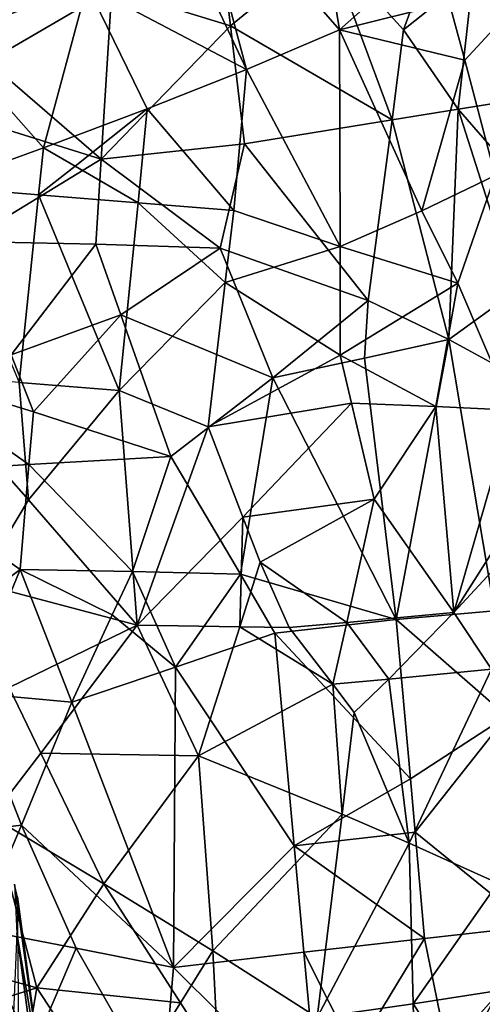
# Model space of a CAD drawing. Extents: x -265 to 265, y 0 to 994.
# Drawn here: x 233 to 241, y 163 to 180 of the extents above; entities that cross this region are included whole.
import ezdxf

# ---------------------------------------------------------------- set-up
doc = ezdxf.new("R2010")
doc.units = 0
doc.header["$MEASUREMENT"] = 0

msp = doc.modelspace()

# ---------------------------------------------------------------- linework, layer by layer
for points in [[(226.499268, 449.667511, -27.65958), (216.196182, 597.80188, -35.373924), (257.59021, 5.099728, -9.434987)], [(231.705307, 375.504578, -26.396908), (257.59021, 5.099728, -9.434987), (216.196182, 597.80188, -35.373924)], [(182.370438, 441.601135, -428.833984), (161.678314, 586.952759, -406.117828), (240.252502, 5.102936, -497.183197)], [(210.123138, 223.206833, -463.034088), (240.252502, 5.102936, -497.183197), (161.678314, 586.952759, -406.117828)], [(226.499268, 449.667511, -27.65958), (247.205704, 153.306198, -14.941942), (236.737244, 301.516541, -20.202162)], [(226.499268, 449.667511, -27.65958), (257.59021, 5.099728, -9.434987), (247.205704, 153.306198, -14.941942)], [(182.370438, 441.601135, -428.833984), (240.252502, 5.102936, -497.183197), (221.443527, 150.649124, -474.377625)], [(221.630707, 147.58876, -445.68335), (239.746536, 4.632281, -471.708588), (183.614395, 418.523651, -396.19162)], [(222.708115, 121.121613, -450.506927), (183.614395, 418.523651, -396.19162), (239.746536, 4.632281, -471.708588)], [(231.705307, 375.504578, -26.396908), (236.656784, 301.307556, -25.229338), (247.191498, 153.216095, -17.175747)], [(231.705307, 375.504578, -26.396908), (247.191498, 153.216095, -17.175747), (257.59021, 5.099728, -9.434987)], [(241.446823, 227.462234, -14.880047), (236.737244, 301.516541, -20.202162), (247.205704, 153.306198, -14.941942)], [(241.921448, 223.909241, -22.441584), (247.191498, 153.216095, -17.175747), (236.656784, 301.307556, -25.229338)], [(210.123138, 223.206833, -463.034088), (219.36232, 150.392227, -474.390503), (240.252502, 5.102936, -497.183197)], [(238.151718, 183.761642, -29.850113), (236.087692, 183.283112, -30.925482), (238.722076, 180.257538, -29.46191)], [(240.506821, 181.849991, -28.044744), (238.151718, 183.761642, -29.850113), (238.722076, 180.257538, -29.46191)], [(237.081451, 179.562469, -30.396328), (236.087692, 183.283112, -30.925482), (235.5504, 182.818527, -31.130653)], [(237.081451, 179.562469, -30.396328), (238.722076, 180.257538, -29.46191), (236.087692, 183.283112, -30.925482)], [(237.081451, 179.562469, -30.396328), (235.5504, 182.818527, -31.130653), (234.270081, 181.040222, -31.489799)], [(241.07518, 181.241394, -6.832928), (242.154068, 182.204498, -8.187531), (242.913589, 179.197296, -8.829164)], [(231.601059, 181.927658, -2.466229), (234.702972, 180.977707, -2.991787), (232.518311, 179.7005, -2.472435)], [(240.477142, 181.98999, -6.332944), (239.850967, 180.259918, -5.624768), (238.514603, 181.738297, -4.789872)], [(240.477142, 181.98999, -6.332944), (241.07518, 181.241394, -6.832928), (239.850967, 180.259918, -5.624768)], [(240.506821, 181.849991, -28.044744), (238.722076, 180.257538, -29.46191), (240.654465, 180.741592, -27.92441)], [(236.672073, 181.369324, -3.751325), (238.514603, 181.738297, -4.789872), (236.795547, 180.327988, -3.737442)], [(236.795547, 180.327988, -3.737442), (238.514603, 181.738297, -4.789872), (239.647675, 178.669586, -5.319559)], [(238.514603, 181.738297, -4.789872), (239.850967, 180.259918, -5.624768), (239.647675, 178.669586, -5.319559)], [(231.858871, 181.440659, -31.947466), (231.779266, 180.125458, -31.890852), (234.270081, 181.040222, -31.489799)], [(236.672073, 181.369324, -3.751325), (236.795547, 180.327988, -3.737442), (234.702972, 180.977707, -2.991787)], [(241.07518, 181.241394, -6.832928), (240.812332, 178.86174, -6.321545), (239.850967, 180.259918, -5.624768)], [(241.07518, 181.241394, -6.832928), (242.913589, 179.197296, -8.829164), (240.812332, 178.86174, -6.321545)], [(240.654465, 180.741592, -27.92441), (240.929123, 179.724014, -27.678972), (242.297226, 181.215347, -26.077284)], [(240.929123, 179.724014, -27.678972), (241.466599, 177.688293, -27.178164), (242.297226, 181.215347, -26.077284)], [(231.779266, 180.125458, -31.890852), (233.498932, 178.178345, -31.560888), (234.270081, 181.040222, -31.489799)], [(232.518311, 179.7005, -2.472435), (234.702972, 180.977707, -2.991787), (234.515198, 177.977997, -2.778862)], [(233.498932, 178.178345, -31.560888), (235.330017, 178.868362, -31.100113), (234.270081, 181.040222, -31.489799)], [(237.081451, 179.562469, -30.396328), (234.270081, 181.040222, -31.489799), (235.330017, 178.868362, -31.100113)], [(236.795547, 180.327988, -3.737442), (234.515198, 177.977997, -2.778862), (234.702972, 180.977707, -2.991787)], [(240.654465, 180.741592, -27.92441), (238.722076, 180.257538, -29.46191), (240.929123, 179.724014, -27.678972)], [(236.795547, 180.327988, -3.737442), (237.042068, 178.245255, -3.709983), (234.515198, 177.977997, -2.778862)], [(236.795547, 180.327988, -3.737442), (239.647675, 178.669586, -5.319559), (237.042068, 178.245255, -3.709983)], [(237.081451, 179.562469, -30.396328), (238.729782, 176.433441, -29.436661), (238.722076, 180.257538, -29.46191)], [(240.169464, 177.062881, -28.395493), (238.722076, 180.257538, -29.46191), (238.729782, 176.433441, -29.436661)], [(240.929123, 179.724014, -27.678972), (238.722076, 180.257538, -29.46191), (240.169464, 177.062881, -28.395493)], [(239.850967, 180.259918, -5.624768), (240.812332, 178.86174, -6.321545), (239.647675, 178.669586, -5.319559)], [(231.779266, 180.125458, -31.890852), (231.620712, 177.495453, -31.770498), (233.498932, 178.178345, -31.560888)], [(232.518311, 179.7005, -2.472435), (234.515198, 177.977997, -2.778862), (232.391525, 178.641815, -2.413542)], [(240.929123, 179.724014, -27.678972), (240.169464, 177.062881, -28.395493), (241.466599, 177.688293, -27.178164)], [(237.081451, 179.562469, -30.396328), (235.330017, 178.868362, -31.100113), (236.854218, 177.073547, -30.456354)], [(237.081451, 179.562469, -30.396328), (236.854218, 177.073547, -30.456354), (238.729782, 176.433441, -29.436661)], [(242.913589, 179.197296, -8.829164), (242.870392, 176.49527, -8.388284), (240.812332, 178.86174, -6.321545)], [(234.059998, 177.855057, -31.427738), (235.330017, 178.868362, -31.100113), (233.498932, 178.178345, -31.560888)], [(234.059998, 177.855057, -31.427738), (235.166672, 177.209732, -31.103022), (235.330017, 178.868362, -31.100113)], [(235.330017, 178.868362, -31.100113), (235.166672, 177.209732, -31.103022), (236.854218, 177.073547, -30.456354)], [(240.648682, 174.796005, -5.763761), (239.647675, 178.669586, -5.319559), (240.812332, 178.86174, -6.321545)], [(241.834396, 175.654877, -7.005873), (240.648682, 174.796005, -5.763761), (240.812332, 178.86174, -6.321545)], [(241.834396, 175.654877, -7.005873), (240.812332, 178.86174, -6.321545), (242.870392, 176.49527, -8.388284)], [(232.391525, 178.641815, -2.413542), (234.515198, 177.977997, -2.778862), (232.138107, 176.524048, -2.305061)], [(239.647675, 178.669586, -5.319559), (239.223587, 175.486237, -4.738167), (237.042068, 178.245255, -3.709983)], [(240.648682, 174.796005, -5.763761), (239.223587, 175.486237, -4.738167), (239.647675, 178.669586, -5.319559)], [(233.498932, 178.178345, -31.560888), (231.620712, 177.495453, -31.770498), (233.413712, 177.349579, -31.543198)], [(234.059998, 177.855057, -31.427738), (233.498932, 178.178345, -31.560888), (233.413712, 177.349579, -31.543198)], [(234.515198, 177.977997, -2.778862), (237.042068, 178.245255, -3.709983), (236.617325, 176.409332, -3.398754)], [(237.042068, 178.245255, -3.709983), (239.223587, 175.486237, -4.738167), (236.617325, 176.409332, -3.398754)], [(234.515198, 177.977997, -2.778862), (234.420837, 176.47789, -2.677355), (232.138107, 176.524048, -2.305061)], [(234.515198, 177.977997, -2.778862), (236.617325, 176.409332, -3.398754), (234.420837, 176.47789, -2.677355)], [(234.059998, 177.855057, -31.427738), (233.413712, 177.349579, -31.543198), (235.166672, 177.209732, -31.103022)], [(240.169464, 177.062881, -28.395493), (240.806198, 175.786545, -27.859781), (241.466599, 177.688293, -27.178164)], [(241.466599, 177.688293, -27.178164), (240.806198, 175.786545, -27.859781), (241.762527, 173.547913, -26.969032)], [(233.413712, 177.349579, -31.543198), (231.620712, 177.495453, -31.770498), (233.07222, 174.035156, -31.456316)], [(233.413712, 177.349579, -31.543198), (233.07222, 174.035156, -31.456316), (234.836838, 173.893051, -31.089737)], [(233.413712, 177.349579, -31.543198), (234.836838, 173.893051, -31.089737), (235.166672, 177.209732, -31.103022)], [(236.705368, 175.800217, -30.495047), (235.166672, 177.209732, -31.103022), (234.836838, 173.893051, -31.089737)], [(236.854218, 177.073547, -30.456354), (235.166672, 177.209732, -31.103022), (236.705368, 175.800217, -30.495047)], [(238.729782, 176.433441, -29.436661), (236.854218, 177.073547, -30.456354), (236.705368, 175.800217, -30.495047)], [(240.169464, 177.062881, -28.395493), (238.729782, 176.433441, -29.436661), (240.806198, 175.786545, -27.859781)], [(232.928711, 174.521957, -2.309059), (232.138107, 176.524048, -2.305061), (234.420837, 176.47789, -2.677355)], [(232.928711, 174.521957, -2.309059), (234.420837, 176.47789, -2.677355), (234.86496, 175.22995, -2.727043)], [(234.420837, 176.47789, -2.677355), (236.617325, 176.409332, -3.398754), (234.86496, 175.22995, -2.727043)], [(234.86496, 175.22995, -2.727043), (236.617325, 176.409332, -3.398754), (237.54451, 174.119949, -3.664482)], [(236.617325, 176.409332, -3.398754), (239.223587, 175.486237, -4.738167), (237.54451, 174.119949, -3.664482)], [(238.729782, 176.433441, -29.436661), (236.705368, 175.800217, -30.495047), (238.732773, 174.521439, -29.421215)], [(238.729782, 176.433441, -29.436661), (238.732773, 174.521439, -29.421215), (240.806198, 175.786545, -27.859781)], [(236.705368, 175.800217, -30.495047), (234.836838, 173.893051, -31.089737), (236.403519, 173.25383, -30.558186)], [(238.732773, 174.521439, -29.421215), (236.705368, 175.800217, -30.495047), (236.403519, 173.25383, -30.558186)], [(240.419205, 173.613022, -28.21674), (240.806198, 175.786545, -27.859781), (238.732773, 174.521439, -29.421215)], [(240.419205, 173.613022, -28.21674), (241.762527, 173.547913, -26.969032), (240.806198, 175.786545, -27.859781)], [(241.834396, 175.654877, -7.005873), (241.940262, 174.08812, -6.941043), (240.648682, 174.796005, -5.763761)], [(239.162872, 174.46788, -4.612569), (237.54451, 174.119949, -3.664482), (239.223587, 175.486237, -4.738167)], [(239.162872, 174.46788, -4.612569), (239.223587, 175.486237, -4.738167), (240.648682, 174.796005, -5.763761)], [(232.928711, 174.521957, -2.309059), (234.86496, 175.22995, -2.727043), (233.322006, 173.520309, -2.320984)], [(233.322006, 173.520309, -2.320984), (234.86496, 175.22995, -2.727043), (235.744064, 172.732269, -2.850571)], [(234.86496, 175.22995, -2.727043), (237.54451, 174.119949, -3.664482), (235.744064, 172.732269, -2.850571)], [(239.162872, 174.46788, -4.612569), (240.648682, 174.796005, -5.763761), (239.7211, 169.85672, -4.599917)], [(240.648682, 174.796005, -5.763761), (241.452667, 170.007889, -6.002618), (239.7211, 169.85672, -4.599917)], [(240.648682, 174.796005, -5.763761), (241.940262, 174.08812, -6.941043), (241.452667, 170.007889, -6.002618)], [(232.928711, 174.521957, -2.309059), (233.322006, 173.520309, -2.320984), (230.837555, 174.28598, -2.184286)], [(238.732773, 174.521439, -29.421215), (236.403519, 173.25383, -30.558186), (238.932495, 173.673935, -29.290419)], [(239.162872, 174.46788, -4.612569), (239.7211, 169.85672, -4.599917), (237.54451, 174.119949, -3.664482)], [(240.419205, 173.613022, -28.21674), (238.732773, 174.521439, -29.421215), (238.932495, 173.673935, -29.290419)], [(233.2444, 172.592255, -2.269874), (230.683121, 172.427658, -2.134344), (230.837555, 174.28598, -2.184286)], [(233.322006, 173.520309, -2.320984), (233.2444, 172.592255, -2.269874), (230.837555, 174.28598, -2.184286)], [(233.233704, 171.966568, -31.340719), (231.27652, 174.184067, -31.609161), (232.35611, 170.496643, -31.365007)], [(233.07222, 174.035156, -31.456316), (231.27652, 174.184067, -31.609161), (233.233704, 171.966568, -31.340719)], [(237.54451, 174.119949, -3.664482), (236.976028, 170.653763, -3.176898), (235.744064, 172.732269, -2.850571)], [(239.7211, 169.85672, -4.599917), (236.976028, 170.653763, -3.176898), (237.54451, 174.119949, -3.664482)], [(233.07222, 174.035156, -31.456316), (233.233704, 171.966568, -31.340719), (234.836838, 173.893051, -31.089737)], [(233.233704, 171.966568, -31.340719), (235.153961, 169.75528, -30.861073), (234.836838, 173.893051, -31.089737)], [(236.403519, 173.25383, -30.558186), (234.836838, 173.893051, -31.089737), (235.153961, 169.75528, -30.861073)], [(238.932495, 173.673935, -29.290419), (236.403519, 173.25383, -30.558186), (237.015915, 171.661728, -30.270321)], [(238.932495, 173.673935, -29.290419), (237.015915, 171.661728, -30.270321), (239.328583, 171.978821, -29.024845)], [(240.419205, 173.613022, -28.21674), (238.932495, 173.673935, -29.290419), (239.328583, 171.978821, -29.024845)], [(240.419205, 173.613022, -28.21674), (239.328583, 171.978821, -29.024845), (240.736252, 169.978729, -27.983994)], [(240.419205, 173.613022, -28.21674), (240.736252, 169.978729, -27.983994), (241.762527, 173.547913, -26.969032)], [(233.322006, 173.520309, -2.320984), (235.744064, 172.732269, -2.850571), (233.2444, 172.592255, -2.269874)], [(242.360947, 172.544205, -26.334169), (241.762527, 173.547913, -26.969032), (240.736252, 169.978729, -27.983994)], [(237.015915, 171.661728, -30.270321), (236.403519, 173.25383, -30.558186), (235.153961, 169.75528, -30.861073)], [(233.2444, 172.592255, -2.269874), (235.744064, 172.732269, -2.850571), (235.0672, 170.703506, -2.54227)], [(235.0672, 170.703506, -2.54227), (235.744064, 172.732269, -2.850571), (236.976028, 170.653763, -3.176898)], [(233.2444, 172.592255, -2.269874), (233.089249, 170.735962, -2.172518), (230.683121, 172.427658, -2.134344)], [(233.2444, 172.592255, -2.269874), (235.0672, 170.703506, -2.54227), (233.089249, 170.735962, -2.172518)], [(242.360947, 172.544205, -26.334169), (240.736252, 169.978729, -27.983994), (242.648071, 172.041779, -26.006907)], [(230.683121, 172.427658, -2.134344), (233.089249, 170.735962, -2.172518), (230.37796, 168.710495, -2.05356)], [(242.648071, 172.041779, -26.006907), (240.736252, 169.978729, -27.983994), (241.399673, 168.977432, -27.416252)], [(233.233704, 171.966568, -31.340719), (232.35611, 170.496643, -31.365007), (235.153961, 169.75528, -30.861073)], [(237.015915, 171.661728, -30.270321), (237.318878, 170.865677, -30.120102), (239.328583, 171.978821, -29.024845)], [(238.849686, 169.801849, -29.30962), (239.328583, 171.978821, -29.024845), (237.318878, 170.865677, -30.120102)], [(238.849686, 169.801849, -29.30962), (240.736252, 169.978729, -27.983994), (239.328583, 171.978821, -29.024845)], [(237.015915, 171.661728, -30.270321), (235.153961, 169.75528, -30.861073), (236.962753, 169.726089, -30.248617)], [(237.015915, 171.661728, -30.270321), (236.962753, 169.726089, -30.248617), (237.318878, 170.865677, -30.120102)], [(237.318878, 170.865677, -30.120102), (236.962753, 169.726089, -30.248617), (237.833694, 169.712509, -29.85631)], [(238.849686, 169.801849, -29.30962), (237.318878, 170.865677, -30.120102), (237.833694, 169.712509, -29.85631)], [(232.194077, 168.558701, -2.017716), (230.37796, 168.710495, -2.05356), (233.089249, 170.735962, -2.172518)], [(232.194077, 168.558701, -2.017716), (233.089249, 170.735962, -2.172518), (233.999771, 168.396393, -2.202309)], [(234.713501, 169.935181, -2.41676), (233.999771, 168.396393, -2.202309), (233.089249, 170.735962, -2.172518)], [(235.0672, 170.703506, -2.54227), (234.713501, 169.935181, -2.41676), (233.089249, 170.735962, -2.172518)], [(235.0672, 170.703506, -2.54227), (235.825256, 169.012497, -2.665517), (234.713501, 169.935181, -2.41676)], [(235.0672, 170.703506, -2.54227), (236.976028, 170.653763, -3.176898), (235.825256, 169.012497, -2.665517)], [(235.825256, 169.012497, -2.665517), (236.976028, 170.653763, -3.176898), (237.578415, 169.612076, -3.37016)], [(239.7211, 169.85672, -4.599917), (237.578415, 169.612076, -3.37016), (236.976028, 170.653763, -3.176898)], [(232.35611, 170.496643, -31.365007), (232.893066, 168.653366, -31.227734), (235.153961, 169.75528, -30.861073)], [(234.713501, 169.935181, -2.41676), (235.825256, 169.012497, -2.665517), (233.999771, 168.396393, -2.202309)], [(238.849686, 169.801849, -29.30962), (239.588058, 168.80246, -28.83938), (240.736252, 169.978729, -27.983994)], [(239.588058, 168.80246, -28.83938), (241.399673, 168.977432, -27.416252), (240.736252, 169.978729, -27.983994)], [(239.7211, 169.85672, -4.599917), (241.452667, 170.007889, -6.002618), (241.67128, 168.150513, -6.015211)], [(232.893066, 168.653366, -31.227734), (233.453217, 167.497589, -31.108639), (235.153961, 169.75528, -30.861073)], [(233.453217, 167.497589, -31.108639), (236.235474, 167.447647, -30.460529), (235.153961, 169.75528, -30.861073)], [(236.962753, 169.726089, -30.248617), (235.153961, 169.75528, -30.861073), (236.235474, 167.447647, -30.460529)], [(239.7211, 169.85672, -4.599917), (239.969482, 167.041946, -4.530777), (237.578415, 169.612076, -3.37016)], [(238.849686, 169.801849, -29.30962), (237.833694, 169.712509, -29.85631), (238.603577, 168.713394, -29.438944)], [(238.849686, 169.801849, -29.30962), (238.603577, 168.713394, -29.438944), (239.588058, 168.80246, -28.83938)], [(239.7211, 169.85672, -4.599917), (241.67128, 168.150513, -6.015211), (239.969482, 167.041946, -4.530777)], [(235.825256, 169.012497, -2.665517), (237.578415, 169.612076, -3.37016), (237.921356, 165.860199, -3.273269)], [(238.603577, 168.713394, -29.438944), (236.962753, 169.726089, -30.248617), (236.235474, 167.447647, -30.460529)], [(237.833694, 169.712509, -29.85631), (236.962753, 169.726089, -30.248617), (238.603577, 168.713394, -29.438944)], [(237.921356, 165.860199, -3.273269), (237.578415, 169.612076, -3.37016), (239.969482, 167.041946, -4.530777)], [(235.825256, 169.012497, -2.665517), (235.79245, 163.710342, -2.366459), (233.999771, 168.396393, -2.202309)], [(235.825256, 169.012497, -2.665517), (237.921356, 165.860199, -3.273269), (235.79245, 163.710342, -2.366459)], [(239.588058, 168.80246, -28.83938), (239.94696, 165.906662, -28.587736), (241.399673, 168.977432, -27.416252)], [(241.512619, 165.20163, -27.366667), (241.399673, 168.977432, -27.416252), (239.94696, 165.906662, -28.587736)], [(238.603577, 168.713394, -29.438944), (236.235474, 167.447647, -30.460529), (238.766968, 166.420319, -29.319786)], [(239.588058, 168.80246, -28.83938), (238.603577, 168.713394, -29.438944), (238.980606, 168.213776, -29.216866)], [(238.603577, 168.713394, -29.438944), (238.766968, 166.420319, -29.319786), (238.980606, 168.213776, -29.216866)], [(239.588058, 168.80246, -28.83938), (238.980606, 168.213776, -29.216866), (239.94696, 165.906662, -28.587736)], [(232.194077, 168.558701, -2.017716), (233.111038, 166.22197, -1.994722), (231.151718, 165.990524, -1.93566)], [(232.194077, 168.558701, -2.017716), (233.999771, 168.396393, -2.202309), (233.111038, 166.22197, -1.994722)], [(232.893066, 168.653366, -31.227734), (232.591232, 166.371841, -31.139637), (233.453217, 167.497589, -31.108639)], [(233.999771, 168.396393, -2.202309), (235.79245, 163.710342, -2.366459), (233.111038, 166.22197, -1.994722)], [(238.980606, 168.213776, -29.216866), (238.766968, 166.420319, -29.319786), (239.94696, 165.906662, -28.587736)], [(239.969482, 167.041946, -4.530777), (241.67128, 168.150513, -6.015211), (240.052231, 166.103683, -4.507728)], [(240.052231, 166.103683, -4.507728), (241.67128, 168.150513, -6.015211), (242.105972, 164.435501, -6.041508)], [(233.453217, 167.497589, -31.108639), (232.591232, 166.371841, -31.139637), (234.564377, 165.18721, -30.826471)], [(233.453217, 167.497589, -31.108639), (234.564377, 165.18721, -30.826471), (236.235474, 167.447647, -30.460529)], [(236.486359, 164.008774, -30.275263), (236.235474, 167.447647, -30.460529), (234.564377, 165.18721, -30.826471)], [(238.766968, 166.420319, -29.319786), (236.235474, 167.447647, -30.460529), (236.486359, 164.008774, -30.275263)], [(237.921356, 165.860199, -3.273269), (239.969482, 167.041946, -4.530777), (240.052231, 166.103683, -4.507728)], [(232.591232, 166.371841, -31.139637), (230.906891, 164.039017, -31.01218), (233.384979, 163.351868, -30.922916)], [(232.591232, 166.371841, -31.139637), (233.384979, 163.351868, -30.922916), (234.564377, 165.18721, -30.826471)], [(238.766968, 166.420319, -29.319786), (236.486359, 164.008774, -30.275263), (238.327087, 162.83371, -29.494768)], [(239.94696, 165.906662, -28.587736), (238.766968, 166.420319, -29.319786), (238.327087, 162.83371, -29.494768)], [(231.151718, 165.990524, -1.93566), (233.111038, 166.22197, -1.994722), (232.33017, 164.391663, -1.879843)], [(234.076874, 164.056671, -2.022863), (232.33017, 164.391663, -1.879843), (233.111038, 166.22197, -1.994722)], [(234.076874, 164.056671, -2.022863), (233.111038, 166.22197, -1.994722), (235.79245, 163.710342, -2.366459)], [(237.921356, 165.860199, -3.273269), (240.052231, 166.103683, -4.507728), (240.217621, 164.227142, -4.461625)], [(240.052231, 166.103683, -4.507728), (242.105972, 164.435501, -6.041508), (240.217621, 164.227142, -4.461625)], [(237.921356, 165.860199, -3.273269), (238.092667, 163.984253, -3.224844), (235.79245, 163.710342, -2.366459)], [(237.921356, 165.860199, -3.273269), (240.217621, 164.227142, -4.461625), (238.092667, 163.984253, -3.224844)], [(240.021027, 163.074921, -28.528122), (239.94696, 165.906662, -28.587736), (238.327087, 162.83371, -29.494768)], [(240.021027, 163.074921, -28.528122), (241.512619, 165.20163, -27.366667), (239.94696, 165.906662, -28.587736)], [(232.988708, 165.185486, -459.064941), (233.028549, 164.31749, -459.774078), (233.519043, 161.422867, -457.987915)], [(233.039551, 164.962967, -456.442993), (232.988708, 165.185486, -459.064941), (233.519043, 161.422867, -457.987915)], [(235.917969, 163.088516, -30.422813), (234.564377, 165.18721, -30.826471), (233.384979, 163.351868, -30.922916)], [(236.486359, 164.008774, -30.275263), (234.564377, 165.18721, -30.826471), (235.917969, 163.088516, -30.422813)], [(240.021027, 163.074921, -28.528122), (241.568634, 163.313736, -27.340557), (241.512619, 165.20163, -27.366667)], [(233.039551, 164.962967, -456.442993), (233.519043, 161.422867, -457.987915), (233.072327, 162.063049, -454.824493)], [(232.33017, 164.391663, -1.879843), (233.30101, 162.228973, -1.857732), (230.775406, 160.723846, -1.827291)], [(234.076874, 164.056671, -2.022863), (233.30101, 162.228973, -1.857732), (232.33017, 164.391663, -1.879843)], [(240.726227, 161.748489, -4.60816), (240.217621, 164.227142, -4.461625), (242.105972, 164.435501, -6.041508)], [(240.726227, 161.748489, -4.60816), (242.105972, 164.435501, -6.041508), (242.294693, 161.28096, -5.889213)], [(232.944153, 162.219482, -461.843231), (233.277359, 162.491013, -459.889313), (233.028549, 164.31749, -459.774078)], [(233.028549, 164.31749, -459.774078), (233.277359, 162.491013, -459.889313), (233.519043, 161.422867, -457.987915)], [(238.092667, 163.984253, -3.224844), (240.217621, 164.227142, -4.461625), (238.992874, 162.192703, -3.549056)], [(240.726227, 161.748489, -4.60816), (238.992874, 162.192703, -3.549056), (240.217621, 164.227142, -4.461625)], [(230.906891, 164.039017, -31.01218), (230.941528, 162.591324, -30.925016), (233.384979, 163.351868, -30.922916)], [(235.592484, 161.40007, -2.19451), (233.30101, 162.228973, -1.857732), (234.076874, 164.056671, -2.022863)], [(235.592484, 161.40007, -2.19451), (234.076874, 164.056671, -2.022863), (235.79245, 163.710342, -2.366459)], [(238.092667, 163.984253, -3.224844), (238.349411, 161.170319, -3.152232), (235.79245, 163.710342, -2.366459)], [(236.486359, 164.008774, -30.275263), (235.917969, 163.088516, -30.422813), (236.583206, 162.03981, -30.18475)], [(236.486359, 164.008774, -30.275263), (236.583206, 162.03981, -30.18475), (238.327087, 162.83371, -29.494768)], [(238.092667, 163.984253, -3.224844), (238.992874, 162.192703, -3.549056), (238.349411, 161.170319, -3.152232)], [(235.592484, 161.40007, -2.19451), (235.79245, 163.710342, -2.366459), (238.349411, 161.170319, -3.152232)], [(230.941528, 162.591324, -30.925016), (232.891693, 160.467941, -30.817814), (233.384979, 163.351868, -30.922916)], [(232.891693, 160.467941, -30.817814), (234.7603, 161.250183, -30.628464), (233.384979, 163.351868, -30.922916)], [(235.917969, 163.088516, -30.422813), (233.384979, 163.351868, -30.922916), (234.7603, 161.250183, -30.628464)], [(240.021027, 163.074921, -28.528122), (240.580215, 162.211029, -28.137861), (241.568634, 163.313736, -27.340557)], [(240.580215, 162.211029, -28.137861), (241.652115, 160.481949, -27.299746), (241.568634, 163.313736, -27.340557)], [(235.917969, 163.088516, -30.422813), (234.7603, 161.250183, -30.628464), (236.583206, 162.03981, -30.18475)], [(240.021027, 163.074921, -28.528122), (238.327087, 162.83371, -29.494768), (240.057922, 161.659058, -28.497549)], [(240.021027, 163.074921, -28.528122), (240.057922, 161.659058, -28.497549), (240.580215, 162.211029, -28.137861)]]:
    msp.add_3dface(points)

doc.saveas('drawing.dxf')
